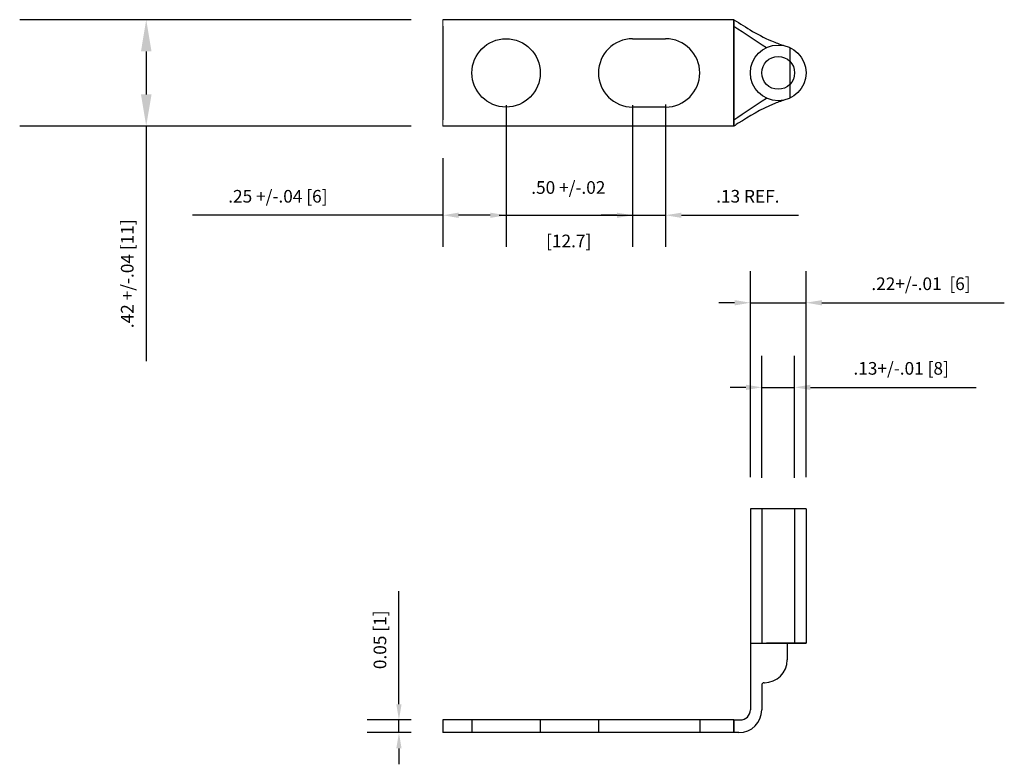
# Model space of a CAD drawing. Units: inches. Extents: x -2.24 to 1.65, y -1.09 to 1.85.
import ezdxf

# ---------------------------------------------------------------- set-up
doc = ezdxf.new("R2010")
doc.units = ezdxf.units.IN
doc.header["$MEASUREMENT"] = 0
doc.linetypes.add('HIDDEN2', pattern=[0.1875, 0.125, -0.0625])
doc.dimstyles.new('FULL-DEC-2', dxfattribs={"dimtxt": 0.05, "dimasz": 0.125, "dimexe": 0.5, "dimexo": 0.125, "dimgap": 0.05, "dimtad": 1, "dimdec": 3, "dimdsep": 46, "dimtxsty": 'Standard', "dimcen": 0.25, "dimadec": 0, "dimazin": 0, "dimtol": 1, "dimtp": 0.03, "dimtm": 0.03, "dimtfac": 1, "dimtdec": 3, "dimtmove": 0, "dimatfit": 3, "dimfxl": 0, "dimfrac": 1, "dimtolj": 1, "dimtzin": 0, "dimarcsym": 0})
doc.dimstyles.new('FULL-DEC-2A', dxfattribs={"dimtxt": 0.05, "dimasz": 0.0625, "dimexe": 0.125, "dimexo": 0.125, "dimgap": 0.05, "dimtad": 1, "dimdec": 3, "dimdsep": 46, "dimtxsty": 'Standard', "dimcen": 0.25, "dimadec": 0, "dimazin": 0, "dimtp": 0.03, "dimtm": 0.03, "dimtfac": 1, "dimtdec": 3, "dimtmove": 0, "dimatfit": 3, "dimfxl": 0, "dimfrac": 1, "dimtolj": 1, "dimtzin": 0, "dimarcsym": 0})

# ---------------------------------------------------------------- blocks, each defined once
blk = doc.blocks.new('*D8')
at = {"color": 0, "lineweight": -2, "ltscale": 10}
for p, q in [((-0.3204, 1.5137), (-0.3204, 0.9538)), ((-0.5704, 1.3037), (-0.5704, 0.9538)), ((-0.5704, 1.0788), (-1.5596, 1.0788)), ((-0.3829, 1.0788), (-0.5079, 1.0788))]:
    blk.add_line(p, q, dxfattribs=at)
at = {"color": 0, "ltscale": 10}
for points in [[(-0.5079, 1.0892), (-0.5079, 1.0683), (-0.5704, 1.0788)], [(-0.3829, 1.0892), (-0.3829, 1.0683), (-0.3204, 1.0788)]]:
    blk.add_solid(points, dxfattribs=at)
at = {"layer": 'DEFPOINTS', "color": 0, "ltscale": 10}
for p in [(-0.3204, 1.6387), (-0.5704, 1.4287), (-0.3204, 1.0788)]:
    blk.add_point(p, dxfattribs=at)
at = {"color": 0, "ltscale": 10, "insert": (-1.2221, 1.1538), "char_height": 0.05, "attachment_point": 5}
blk.add_mtext('\\A1;.25 +/-.04 [6]', dxfattribs=at)
blk = doc.blocks.new('*D9')
at = {"color": 0, "lineweight": -2, "ltscale": 10}
for p, q in [((0.1796, 1.5137), (0.1796, 0.9538)), ((0.3096, 1.5162), (0.3096, 0.9538)), ((0.1171, 1.0788), (0.0546, 1.0788)), ((0.1796, 1.0788), (0.3096, 1.0788)), ((0.3721, 1.0788), (0.8346, 1.0788))]:
    blk.add_line(p, q, dxfattribs=at)
at = {"color": 0, "ltscale": 10}
for points in [[(0.1171, 1.0892), (0.1171, 1.0683), (0.1796, 1.0788)], [(0.3721, 1.0892), (0.3721, 1.0683), (0.3096, 1.0788)]]:
    blk.add_solid(points, dxfattribs=at)
at = {"layer": 'DEFPOINTS', "color": 0, "ltscale": 10}
for p in [(0.1796, 1.6387), (0.3096, 1.6412), (0.3096, 1.0788)]:
    blk.add_point(p, dxfattribs=at)
at = {"color": 0, "ltscale": 10, "insert": (0.6346, 1.1538), "char_height": 0.05, "attachment_point": 5}
blk.add_mtext('\\A1;.13 REF.', dxfattribs=at)
blk = doc.blocks.new('*D10')
at = {"color": 0, "lineweight": -2, "ltscale": 10}
for p, q in [((-0.6954, 1.8512), (-2.2422, 1.8512)), ((-1.7422, 1.7262), (-1.7422, 1.5562)), ((-0.6954, 1.4312), (-2.2422, 1.4312)), ((-1.7422, 1.4312), (-1.7422, 0.5019))]:
    blk.add_line(p, q, dxfattribs=at)
at = {"color": 0, "ltscale": 10}
for points in [[(-1.763, 1.7262), (-1.7213, 1.7262), (-1.7422, 1.8512)], [(-1.763, 1.5562), (-1.7213, 1.5562), (-1.7422, 1.4312)]]:
    blk.add_solid(points, dxfattribs=at)
at = {"layer": 'DEFPOINTS', "color": 0, "ltscale": 10}
for p in [(-0.5704, 1.8512), (-1.7422, 1.4312), (-0.5704, 1.4312)]:
    blk.add_point(p, dxfattribs=at)
at = {"color": 0, "ltscale": 10, "insert": (-1.8172, 0.8478), "char_height": 0.05, "attachment_point": 5, "rotation": 90}
blk.add_mtext('\\A1;.42 +/-.04 [11]', dxfattribs=at)
blk = doc.blocks.new('*D11')
at = {"color": 0, "lineweight": -2, "ltscale": 10}
for p, q in [((-0.7438, -0.8522), (-0.7438, -0.4064)), ((-0.6954, -0.9147), (-0.8688, -0.9147)), ((-0.7438, -0.9647), (-0.7438, -0.9147)), ((-0.6954, -0.9647), (-0.8688, -0.9647)), ((-0.7438, -1.0272), (-0.7438, -1.0897))]:
    blk.add_line(p, q, dxfattribs=at)
at = {"color": 0, "ltscale": 10}
for points in [[(-0.7542, -0.8522), (-0.7334, -0.8522), (-0.7438, -0.9147)], [(-0.7542, -1.0272), (-0.7334, -1.0272), (-0.7438, -0.9647)]]:
    blk.add_solid(points, dxfattribs=at)
at = {"layer": 'DEFPOINTS', "color": 0, "ltscale": 10}
for p in [(-0.7438, -0.9147), (-0.5704, -0.9147), (-0.5704, -0.9647)]:
    blk.add_point(p, dxfattribs=at)
at = {"color": 0, "ltscale": 10, "insert": (-0.8188, -0.598), "char_height": 0.05, "attachment_point": 5, "rotation": 90}
blk.add_mtext('\\A1;0.05 [1]', dxfattribs=at)
blk = doc.blocks.new('*D12')
at = {"color": 0, "lineweight": -2, "ltscale": 10}
for p, q in [((0.6446, 0.0439), (0.6446, 0.8583)), ((0.8646, 0.0439), (0.8646, 0.8583)), ((0.5821, 0.7333), (0.5196, 0.7333)), ((0.6446, 0.7333), (0.8646, 0.7333)), ((0.9271, 0.7333), (1.6479, 0.7333))]:
    blk.add_line(p, q, dxfattribs=at)
at = {"color": 0, "ltscale": 10}
for points in [[(0.5821, 0.7437), (0.5821, 0.7228), (0.6446, 0.7333)], [(0.9271, 0.7437), (0.9271, 0.7228), (0.8646, 0.7333)]]:
    blk.add_solid(points, dxfattribs=at)
at = {"layer": 'DEFPOINTS', "color": 0, "ltscale": 10}
for p in [(0.8646, 0.7333), (0.6446, -0.0811), (0.8646, -0.0811)]:
    blk.add_point(p, dxfattribs=at)
at = {"color": 0, "ltscale": 10, "insert": (1.3188, 0.8083), "char_height": 0.05, "attachment_point": 5}
blk.add_mtext('\\A1;.22+/-.01  [6]', dxfattribs=at)
blk = doc.blocks.new('*D13')
at = {"color": 0, "lineweight": -2, "ltscale": 10}
for p, q in [((0.6896, 0.0416), (0.6896, 0.5241)), ((0.8196, 0.0416), (0.8196, 0.5241)), ((0.6271, 0.3991), (0.5646, 0.3991)), ((0.6896, 0.3991), (0.8196, 0.3991)), ((0.8821, 0.3991), (1.5363, 0.3991))]:
    blk.add_line(p, q, dxfattribs=at)
at = {"color": 0, "ltscale": 10}
for points in [[(0.6271, 0.4095), (0.6271, 0.3887), (0.6896, 0.3991)], [(0.8821, 0.4095), (0.8821, 0.3887), (0.8196, 0.3991)]]:
    blk.add_solid(points, dxfattribs=at)
at = {"layer": 'DEFPOINTS', "color": 0, "ltscale": 10}
for p in [(0.8196, 0.3991), (0.6896, -0.0834), (0.8196, -0.0834)]:
    blk.add_point(p, dxfattribs=at)
at = {"color": 0, "ltscale": 10, "insert": (1.2404, 0.4741), "char_height": 0.05, "attachment_point": 5}
blk.add_mtext('\\A1;.13+/-.01 [8]', dxfattribs=at)

msp = doc.modelspace()

# ---------------------------------------------------------------- linework, layer by layer
at = {"color": 0, "linetype": 'Continuous', "lineweight": 0}
for p, q in [((-0.5704, 1.8512), (-0.5704, 1.8262)), ((-0.5704, 1.4562), (-0.5704, 1.4312))]:
    msp.add_line(p, q, dxfattribs=at)
at = {"ltscale": 10}
for p, q in [((0.5796, 1.8512), (-0.5704, 1.8512)), ((0.5796, 1.8512), (0.5796, 1.8262)), ((0.5796, 1.8262), (0.5796, 1.8512)), ((-0.5704, 1.8262), (-0.5704, 1.4562)), ((0.5796, 1.8262), (0.5796, 1.4562)), ((0.5796, 1.4562), (0.5796, 1.8262)), ((0.1796, 1.7762), (0.3096, 1.7762)), ((0.8013, 1.596), (0.8013, 1.6864)), ((0.3096, 1.5062), (0.1796, 1.5062)), ((0.5796, 1.4562), (0.5796, 1.4312)), ((0.5796, 1.4312), (0.5796, 1.4562)), ((0.5796, 1.4312), (-0.5704, 1.4312)), ((-0.3474, 1.0788), (0.2021, 1.0788)), ((0.7901, -0.6111), (0.7901, -0.6775)), ((0.6896, -0.7775), (0.6896, -0.8747)), ((0.5796, -0.9147), (0.6046, -0.9147))]:
    msp.add_line(p, q, dxfattribs=at)
at = {"linetype": 'HIDDEN2', "ltscale": 10}
for p, q in [((0.8013, 1.6864), (0.8013, 1.7408)), ((0.8013, 1.5416), (0.8013, 1.596))]:
    msp.add_line(p, q, dxfattribs=at)
at = {"ltscale": 10, "extrusion": (0, 1, 0)}
for p, q in [((0.7546, -0.0811), (0.6446, -0.0811)), ((0.6446, -0.0811), (0.6446, -0.8747)), ((0.8646, -0.0811), (0.7546, -0.0811)), ((0.8646, -0.0811), (0.8646, -0.6111)), ((0.6446, -0.6111), (0.7546, -0.6111)), ((0.7722, -0.6111), (0.7079, -0.6111)), ((0.7546, -0.6111), (0.8646, -0.6111)), ((0.8646, -0.6111), (0.7722, -0.6111)), ((0.6996, -0.7675), (0.7001, -0.7675)), ((-0.5704, -0.9147), (-0.5704, -0.9647)), ((0.5796, -0.9147), (-0.5704, -0.9147)), ((0.5796, -0.9147), (0.5796, -0.9647)), ((0.5796, -0.9647), (0.5796, -0.9147)), ((0.5996, -0.9647), (-0.5704, -0.9647))]:
    msp.add_line(p, q, dxfattribs=at)
at = {"linetype": 'HIDDEN2', "ltscale": 10, "extrusion": (0, 1, 0)}
for p, q in [((0.6896, -0.0811), (0.6896, -0.6111)), ((0.8196, -0.0811), (0.8196, -0.6111)), ((-0.4554, -0.9147), (-0.4554, -0.9647)), ((-0.1854, -0.9147), (-0.1854, -0.9647)), ((0.0446, -0.9147), (0.0446, -0.9647)), ((0.4446, -0.9147), (0.4446, -0.9647))]:
    msp.add_line(p, q, dxfattribs=at)
at = {"ltscale": 10}
for centre, radius in [((-0.3204, 1.6412), 0.135), ((0.7546, 1.6412), 0.11), ((0.7546, 1.6412), 0.065)]:
    msp.add_circle(centre, radius, dxfattribs=at)
for centre, radius, start, end in [((0.1796, 1.6412), 0.135, 90, 270), ((0.3096, 1.6412), 0.135, 270, 90), ((0.7001, -0.6775), 0.09, 270, 0), ((0.6996, -0.7775), 0.01, 90, 180), ((0.5996, -0.8747), 0.09, 270, 0), ((0.6046, -0.8747), 0.04, 270, 0)]:
    msp.add_arc(centre, radius, start, end, dxfattribs=at)
for points in [[(0.5796, 1.8512), (0.6274, 1.821), (0.6755, 1.7882), (0.7408, 1.7623)], [(0.5796, 1.8262), (0.6224, 1.7978), (0.6651, 1.7693), (0.7079, 1.7408)], [(0.7408, 1.7623), (0.7558, 1.7563), (0.771, 1.7512), (0.7864, 1.7465)], [(0.5796, 1.4562), (0.6224, 1.4847), (0.6651, 1.5132), (0.7079, 1.5416)], [(0.7864, 1.5359), (0.771, 1.5313), (0.7558, 1.5261), (0.7408, 1.5202)]]:
    msp.add_open_spline(points, degree=3, dxfattribs=at)
msp.add_open_spline([(0.7408, 1.5202), (0.6834, 1.4974), (0.6396, 1.4688), (0.5912, 1.4385), (0.5854, 1.4349), (0.5796, 1.4312)], degree=3, knots=[0, 0, 0, 0, 0.2880852, 0.2880852, 0.3276735, 0.3276735, 0.3276735, 0.3276735], dxfattribs=at)

# ---------------------------------------------------------------- texts
at = {"ltscale": 10, "char_height": 0.05, "attachment_point": 5}
for s, insert in [('\\A1;.50 +/-.02', (-0.0746, 1.1885)), ('\\A1;[12.7]', (-0.073, 0.9773))]:
    msp.add_mtext(s, dxfattribs=dict(at, insert=insert))

# ---------------------------------------------------------------- dimensions: what is measured, and where the dimension line sits
at = {"ltscale": 10}
dim = msp.add_linear_dim(base=(-1.7422, 1.4312), p1=(-0.5704, 1.8512), p2=(-0.5704, 1.4312), angle=90, text='.42 +/-.04 [11]', dimstyle='FULL-DEC-2', dxfattribs=at)
dim.commit()
dim.dimension.update_dxf_attribs({"geometry": '*D10', "text_midpoint": (-1.7422, 0.8478), "dimtype": 160})
dim = msp.add_linear_dim(base=(-0.3204, 1.0788), p1=(-0.5704, 1.4287), p2=(-0.3204, 1.6387), text='.25 +/-.04 [6]', dimstyle='FULL-DEC-2A', dxfattribs=at)
dim.commit()
dim.dimension.update_dxf_attribs({"geometry": '*D8', "text_midpoint": (-1.2221, 1.0788), "dimtype": 160})
dim = msp.add_linear_dim(base=(0.3096, 1.0788), p1=(0.1796, 1.6387), p2=(0.3096, 1.6412), text='.13 REF.', dimstyle='FULL-DEC-2A', dxfattribs=at)
dim.commit()
dim.dimension.update_dxf_attribs({"geometry": '*D9', "text_midpoint": (0.6346, 1.1538)})
for base, p1, p2, text, picture, middle in [((0.8646, 0.7333), (0.6446, -0.0811), (0.8646, -0.0811), '.22+/-.01  [6]', '*D12', (1.3188, 0.8083)), ((0.8196, 0.3991), (0.6896, -0.0834), (0.8196, -0.0834), '.13+/-.01 [8]', '*D13', (1.2404, 0.4741))]:
    dim = msp.add_linear_dim(base=base, p1=p1, p2=p2, angle=180, text=text, dimstyle='FULL-DEC-2A', dxfattribs=at)
    dim.commit()
    dim.dimension.update_dxf_attribs({"geometry": picture, "text_midpoint": middle})
dim = msp.add_linear_dim(base=(-0.7438, -0.9147), p1=(-0.5704, -0.9647), p2=(-0.5704, -0.9147), angle=90, dimstyle='FULL-DEC-2A', dxfattribs=at)
dim.commit()
dim.dimension.update_dxf_attribs({"geometry": '*D11', "text_midpoint": (-0.8188, -0.598)})

doc.saveas('drawing.dxf')
